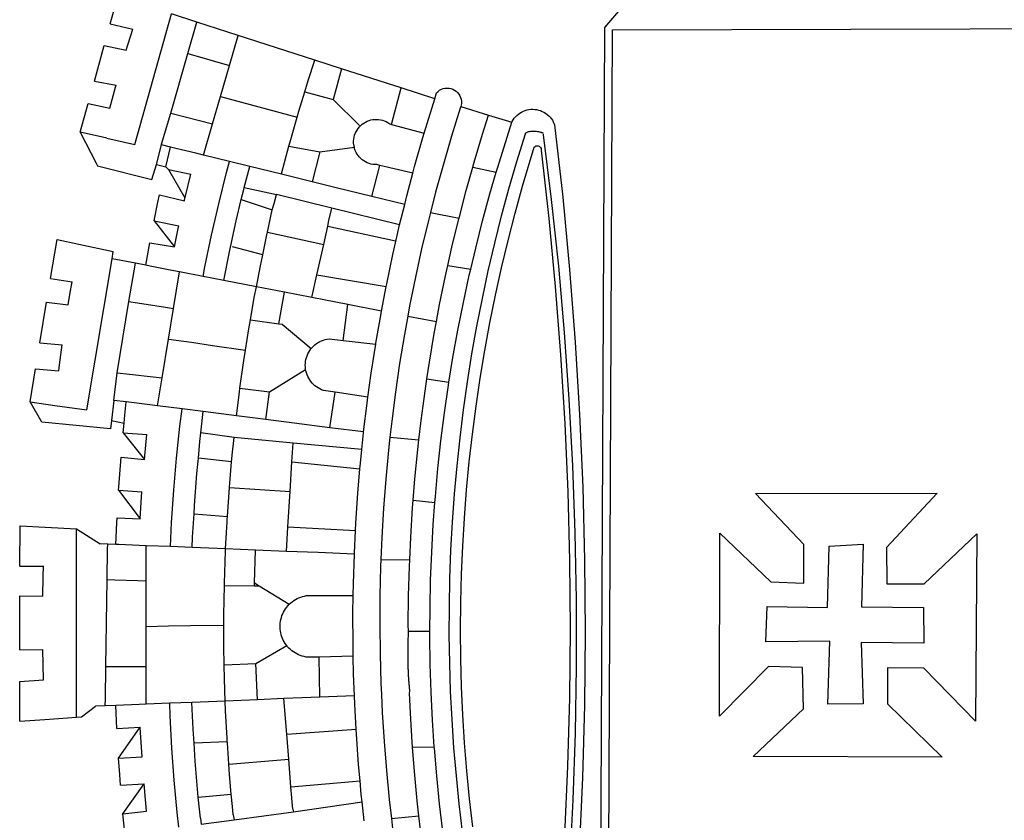
# Model space of a CAD drawing. Units: millimetres. Extents: x 177152 to 177449, y 1669771 to 1670191.
# Drawn here: x 177382 to 177389, y 1670053 to 1670059 of the extents above; entities that cross this region are included whole.
import ezdxf

# ---------------------------------------------------------------- set-up
doc = ezdxf.new("R2010")
doc.units = ezdxf.units.MM
doc.header["$MEASUREMENT"] = 0
doc.layers.add('BRAZAO', color=7, linetype='Continuous')
doc.layers.add('T-DIVIS-EXIS', color=7, linetype='Continuous')

# ---------------------------------------------------------------- blocks, each defined once
blk = doc.blocks.new('Logo_Prefeitura')
at = {"layer": 'BRAZAO'}
for points in [[(-73.78, 617.42), (-43.78, 617.36)], [(-73.78, 617.42), (-72.46, 598.48)], [(-43.78, 617.36), (-42.59, 599.55)], [(-19.85, 617.32), (-19.69, 599.99)], [(-19.85, 617.32), (20.9, 617.24)], [(20.9, 617.24), (20.6, 599.88)], [(43.31, 617.2), (43.29, 599.38)], [(43.31, 617.2), (73.77, 617.15)], [(73.77, 617.15), (72.8, 598.22)], [(153.29, 548.11), (147.04, 548.87), (152.13, 600.8), (167.35, 609.57)], [(167.35, 609.57), (164.71, 590.97)], [(167.35, 609.57), (192.36, 605.42)], [(192.36, 605.42), (190.99, 587.86)], [(-72.46, 598.48), (-70.78, 574.53)], [(-42.59, 599.55), (-19.69, 599.99)], [(20.6, 599.88), (35.5, 599.64), (43.29, 599.38)], [(72.8, 598.22), (71.59, 574.38)], [(212.02, 602.16), (210.4, 585.25)], [(212.02, 602.16), (242.75, 597.05)], [(242.75, 597.05), (240.85, 580.68)], [(164.71, 590.97), (161.36, 566.72)], [(190.99, 587.86), (195.52, 587.31), (210.4, 585.25)], [(260.58, 594.08), (258.2, 577.79)], [(260.58, 594.08), (290.05, 589.19)], [(290.05, 589.19), (286.49, 572.64)], [(240.85, 580.68), (248.47, 579.49), (258.2, 577.79)], [(-70.78, 574.53), (71.59, 574.38)], [(-70.78, 574.53), (-70.51, 570.71)], [(71.59, 574.38), (60.22, 556.71)], [(-70.51, 570.71), (-62.51, 560.11)], [(161.36, 566.72), (275.55, 547.58)], [(286.49, 572.64), (280.92, 546.69)], [(371.11, 571.8), (347.65, 559.63)], [(366.62, 551.61), (367.29, 554.87), (371.11, 571.8)], [(371.11, 571.8), (392.93, 565.7)], [(392.93, 565.7), (389.33, 549.23)], [(-62.21, 552.75), (-62.51, 560.11)], [(345.8, 558.67), (335.32, 517.68)], [(347.65, 559.63), (345.8, 558.67)], [(409.8, 561), (406.6, 544.6)], [(409.8, 561), (436.7, 553.52)], [(-61.88, 544.77), (-62.21, 552.75)], [(-62.21, 552.75), (-56.88, 552.67)], [(-56.88, 552.67), (-32.41, 552.3)], [(-32.41, 552.3), (33.37, 551.32)], [(-32.41, 552.3), (-32.4, 545.67)], [(33.37, 551.32), (33.14, 545.57)], [(33.37, 551.32), (56.2, 550.98)], [(56.2, 550.98), (59.99, 550.92)], [(59.74, 544.77), (59.99, 550.92)], [(59.99, 550.92), (60.22, 556.71)], [(366.62, 551.61), (361.9, 530.5)], [(436.7, 553.52), (433.19, 536.97)], [(-79.16, 543.97), (-61.88, 544.77)], [(-79.16, 543.97), (-78.35, 526.31)], [(-61.16, 527.14), (-61.88, 544.77)], [(-32.4, 545.67), (-32.36, 528.09)], [(33.14, 545.57), (32.42, 528.04)], [(59.65, 542.46), (59.74, 544.77)], [(59.74, 544.77), (76.03, 544.1), (79.97, 543.88)], [(79.97, 543.88), (79.09, 526.26)], [(153.29, 548.11), (151.38, 538.51)], [(168.6, 546.25), (153.29, 548.11)], [(167.41, 536.84), (168.6, 546.25)], [(168.6, 546.25), (189.36, 543.85)], [(189.36, 543.85), (188.3, 534.45)], [(189.36, 543.85), (243.31, 534.84)], [(272.13, 530.02), (275.55, 547.58)], [(275.55, 547.58), (280.92, 546.69)], [(389.33, 549.23), (405.21, 545), (406.6, 544.6)], [(453.1, 548.95), (449.02, 532.03)], [(453.1, 548.95), (478.71, 541.83)], [(-157.73, 537.99), (-143.72, 539.39)], [(-143.72, 539.39), (-141.71, 521.49)], [(-143.72, 539.39), (-121.02, 523.36)], [(-122.16, 541.2), (-114.06, 541.86), (-101.66, 542.66)], [(-122.16, 541.2), (-121.02, 523.36)], [(-101.66, 542.66), (-100.67, 524.92)], [(-101.66, 542.66), (-78.35, 526.31)], [(59.03, 527.2), (59.65, 542.46)], [(100.82, 542.67), (79.09, 526.26)], [(100.82, 542.67), (99.37, 525.03)], [(100.82, 542.67), (103.15, 542.53), (125.77, 540.82)], [(125.77, 540.82), (123.86, 523.16)], [(144, 539.2), (123.86, 523.16)], [(144, 539.2), (142.84, 521.41)], [(144, 539.2), (151.38, 538.51)], [(151.38, 538.51), (157.31, 537.96), (167.41, 536.84)], [(165.15, 519.02), (167.41, 536.84)], [(433.19, 536.97), (449.02, 532.03)], [(188.3, 534.45), (186.26, 516.44)], [(243.31, 534.84), (242.05, 526.93)], [(243.31, 534.84), (272.13, 530.02)], [(270.6, 522.14), (272.13, 530.02)], [(361.9, 530.5), (460.44, 502.83)], [(-141.71, 521.49), (-132.88, 522.38), (-121.02, 523.36)], [(-100.67, 524.92), (-82.17, 526.13), (-78.35, 526.31)], [(-60.95, 521.87), (-61.16, 527.14)], [(-60.22, 504), (-60.95, 521.87)], [(-60.95, 521.87), (-32.34, 521.83)], [(-32.36, 528.09), (-32.34, 521.83)], [(-32.34, 521.83), (-2.13, 521.8)], [(-2.13, 521.8), (32.16, 521.76)], [(-2.13, 521.8), (-1.84, 505.03)], [(32.42, 528.04), (32.16, 521.76)], [(32.16, 521.76), (58.81, 521.73)], [(58.08, 503.53), (58.81, 521.73)], [(58.81, 521.73), (59.03, 527.2)], [(79.09, 526.26), (95.68, 525.31), (99.37, 525.03)], [(123.86, 523.16), (142.84, 521.41)], [(242.05, 526.93), (239.15, 508.64)], [(269.94, 518.75), (270.6, 522.14)], [(270.6, 522.14), (287.57, 519.04)], [(164.43, 513.29), (165.15, 519.02)], [(186.26, 516.44), (185.51, 509.81)], [(267.02, 503.73), (269.94, 518.75)], [(287.57, 519.04), (284.57, 500.33)], [(304.12, 515.8), (284.57, 500.33)], [(304.12, 515.8), (300.48, 497.09)], [(304.12, 515.8), (318.35, 512.95), (323.85, 511.7)], [(335.32, 517.68), (346.73, 513.93)], [(346.73, 513.93), (344.89, 506.92)], [(346.73, 513.93), (361.51, 510.31)], [(162.08, 494.77), (164.43, 513.29)], [(164.43, 513.29), (185.51, 509.81)], [(185.51, 509.81), (214.92, 504.96)], [(239.15, 508.64), (237.96, 501.16)], [(323.85, 511.7), (319.34, 492.99)], [(344.89, 506.92), (342.88, 504.99)], [(344.89, 506.92), (342.88, 504.99)], [(344.89, 506.92), (359.85, 503.51)], [(359.85, 503.51), (361.51, 510.31)], [(361.51, 510.31), (361.97, 510.17), (385.59, 503.31)], [(-153.86, 497.24), (-142.62, 498.44), (-118.36, 500.6), (-94.06, 502.34), (-69.74, 503.65), (-60.22, 504)], [(-59.54, 487.27), (-60.22, 504)], [(-1.84, 505.03), (-1.56, 488.38)], [(57.41, 487.03), (58.08, 503.53)], [(58.08, 503.53), (76.34, 502.6), (100.64, 500.94), (124.9, 498.85), (149.13, 496.34), (162.08, 494.77)], [(214.92, 504.96), (212.42, 487.71)], [(214.92, 504.96), (237.96, 501.16)], [(237.96, 501.16), (265.63, 496.6)], [(265.63, 496.6), (267.02, 503.73)], [(284.57, 500.33), (297.03, 497.84), (300.48, 497.09)], [(342.88, 504.99), (321.53, 492.52)], [(342.88, 504.99), (339.53, 488.18)], [(355.18, 484.4), (358.88, 499.52)], [(358.88, 499.52), (359.85, 503.51)], [(385.59, 503.31), (377.33, 471.77)], [(385.59, 503.31), (430.53, 490.46)], [(454.27, 483.67), (460.44, 502.83)], [(160.05, 478.71), (162.08, 494.77)], [(262.18, 478.87), (265.63, 496.6)], [(319.34, 492.99), (321.53, 492.52)], [(321.53, 492.52), (321.87, 492.44), (339.53, 488.18)], [(-131.1, 482.51), (-128.07, 482.82), (-103.97, 484.78), (-90.38, 485.65)], [(-90.38, 485.65), (-79.85, 486.32), (-59.54, 487.27)], [(-89.34, 460.55), (-90.38, 485.65)], [(-58.51, 462.05), (-59.54, 487.27)], [(-1.56, 488.38), (-1.13, 463.1)], [(56.39, 461.78), (57.41, 487.03)], [(57.41, 487.03), (65.13, 486.72), (82.89, 485.68)], [(82.89, 485.68), (80.82, 460.48)], [(82.89, 485.68), (89.26, 485.31), (113.36, 483.48), (124.82, 482.4)], [(212.42, 487.71), (210.11, 471.83)], [(353.77, 478.62), (355.18, 484.4)], [(430.53, 490.46), (421.46, 458.93)], [(430.53, 490.46), (454.27, 483.67)], [(444.19, 452.32), (454.27, 483.67)], [(-146.92, 480.9), (-151.61, 480.29)], [(-151.61, 480.29), (-148.31, 455.45)], [(-146.92, 480.9), (-131.1, 482.51)], [(-131.1, 482.51), (-128.85, 457.51)], [(122.24, 457.27), (124.82, 482.4)], [(124.82, 482.4), (137.43, 481.22), (144.13, 480.48)], [(140.45, 455.45), (144.13, 480.48)], [(144.13, 480.48), (160.05, 478.71)], [(156.88, 453.63), (160.05, 478.71)], [(259.14, 463.25), (262.18, 478.87)], [(262.18, 478.87), (269.41, 477.47), (293.24, 472.44), (316.98, 467), (340.63, 461.14), (348.95, 458.91)], [(348.95, 458.91), (353.77, 478.62)], [(353.77, 478.62), (377.33, 471.77)], [(210.11, 471.83), (206.48, 446.87)], [(377.33, 471.77), (398.15, 465.71)], [(-86.53, 460.69), (-65.88, 461.79), (-58.51, 462.05)], [(-58.51, 462.05), (-41.77, 462.65), (-31.11, 462.84)], [(-57.52, 437.7), (-58.51, 462.05)], [(-31.11, 462.84), (-17.64, 463.09), (-1.13, 463.1)], [(-31.11, 462.84), (-30.14, 439.09)], [(-1.13, 463.1), (6.49, 463.1), (6.49, 463.1), (28.73, 462.73)], [(28.73, 462.73), (28.56, 440)], [(28.73, 462.73), (30.62, 462.69), (54.73, 461.87), (56.39, 461.78)], [(55.48, 439.31), (56.39, 461.78)], [(56.39, 461.78), (76.72, 460.73)], [(254.34, 438.6), (259.14, 463.25)], [(259.14, 463.25), (280.68, 458.93), (304.29, 453.76), (320.3, 449.96)], [(398.15, 465.71), (382.38, 407.8)], [(398.15, 465.71), (421.46, 458.93)], [(-144.43, 456.02), (-148.31, 455.45)], [(-148.31, 455.45), (-142.32, 410.42)], [(-144.43, 456.02), (-138.08, 456.69), (-128.85, 457.51)], [(-128.85, 457.51), (-114.05, 458.81), (-106.25, 459.36)], [(-106.25, 459.36), (-89.98, 460.51), (-89.34, 460.55)], [(-106.25, 459.36), (-102.34, 414.11)], [(-89.34, 460.55), (-86.53, 460.69)], [(76.72, 460.73), (78.83, 460.62), (80.82, 460.48)], [(80.82, 460.48), (102.85, 458.95)], [(102.85, 458.95), (99.72, 413.12)], [(102.85, 458.95), (122.24, 457.27)], [(122.24, 457.27), (126.94, 456.86), (127.23, 456.83)], [(127.23, 456.83), (140.45, 455.45)], [(136.26, 410.86), (140.45, 455.45)], [(278.56, 433.76), (284.56, 456.69)], [(345.22, 443.63), (348.95, 458.91)], [(421.46, 458.93), (444.19, 452.32)], [(154.07, 431.46), (156.88, 453.63)], [(156.88, 453.63), (174.89, 451.43), (177.68, 451.04)], [(177.68, 451.04), (175.13, 428.68)], [(177.68, 451.04), (198.79, 448.08), (206.48, 446.87)], [(206.48, 446.87), (222.63, 444.32), (229.41, 443.13)], [(320.3, 449.96), (312.58, 426.6)], [(320.3, 449.96), (327.81, 448.17), (329.41, 447.76)], [(329.41, 447.76), (324.11, 423.42)], [(329.41, 447.76), (345.22, 443.63)], [(425.55, 394.39), (444.19, 452.32)], [(-57.52, 437.7), (-30.14, 439.09)], [(-30.14, 439.09), (-16.63, 415.67)], [(28.56, 440), (28.53, 436.51)], [(30.63, 439.94), (28.53, 436.51)], [(28.56, 440), (30.63, 439.94)], [(30.63, 439.94), (55.48, 439.31)], [(54.54, 415.92), (55.48, 439.31)], [(229.41, 443.13), (226.38, 421.59)], [(229.41, 443.13), (246.39, 440.14), (254.34, 438.6)], [(339.35, 419.63), (345.22, 443.63)], [(-56.71, 417.75), (-57.52, 437.7)], [(28.53, 436.51), (14.6, 413.69)], [(250.2, 417.33), (254.34, 438.6)], [(254.34, 438.6), (270.08, 435.55), (273.84, 434.76)], [(273.84, 434.76), (278.56, 433.76)], [(278.56, 433.76), (293.69, 430.55), (295.71, 430.08)], [(151.34, 409.92), (154.07, 431.46)], [(154.07, 431.46), (175.13, 428.68)], [(175.13, 428.68), (191.99, 401.34)], [(295.71, 430.08), (286.27, 387.66)], [(295.71, 430.08), (312.58, 426.6)], [(312.58, 426.6), (317.2, 425.14), (324.11, 423.42)], [(-83.46, 415.61), (-56.71, 417.75)], [(-55.61, 390.62), (-56.71, 417.75)], [(-16.63, 415.67), (-16.36, 415.89), (-15.17, 416.75), (-13.92, 417.52), (-12.62, 418.22), (-11.28, 418.84), (-9.91, 419.37), (-8.51, 419.81), (-7.08, 420.17), (-5.63, 420.43), (-4.17, 420.6), (-2.7, 420.68), (-2.7, 420.68), (-1.23, 420.67), (0.24, 420.57), (1.7, 420.38), (3.14, 420.09), (4.57, 419.71), (5.96, 419.25), (7.33, 418.7), (8.65, 418.06), (9.94, 417.35), (11.18, 416.55), (12.36, 415.68), (13.49, 414.73), (14.6, 413.69)], [(226.02, 419.07), (207.75, 397.1)], [(226.38, 421.59), (226.02, 419.07)], [(226.38, 421.59), (226.02, 419.07)], [(226.38, 421.59), (250.2, 417.33)], [(246.18, 396.66), (250.2, 417.33)], [(313.78, 381.64), (324.11, 423.42)], [(333.68, 396.39), (339.35, 419.63)], [(339.35, 419.63), (340.62, 419.31), (360.69, 413.94)], [(-140.16, 411.09), (-142.32, 410.42)], [(-142.32, 410.42), (-134.76, 358.68)], [(-140.16, 411.09), (-123.25, 412.44)], [(-123.25, 412.44), (-102.34, 414.11)], [(-123.25, 412.44), (-118.83, 360.22)], [(-102.34, 414.11), (-83.46, 415.61)], [(-83.46, 415.61), (-79.72, 363.21)], [(-25.3, 391.22), (-25.49, 399.67), (-25.29, 401.13), (-25, 402.57), (-24.62, 403.99), (-24.15, 405.39), (-23.59, 406.75), (-22.95, 408.08), (-22.23, 409.36), (-21.43, 410.59), (-20.55, 411.78), (-19.61, 412.9), (-18.59, 413.97), (-17.51, 414.96), (-16.63, 415.67)], [(14.6, 413.69), (15.56, 412.64), (16.49, 411.5), (17.35, 410.31), (18.13, 409.06), (18.83, 407.77), (19.46, 406.43), (19.99, 405.06), (20.44, 403.66), (20.8, 402.23), (21.07, 400.76), (21.09, 391.9)], [(53.57, 391.93), (54.54, 415.92)], [(54.54, 415.92), (73.08, 414.78)], [(73.08, 414.78), (70.28, 363.67)], [(73.08, 414.78), (99.72, 413.12)], [(99.72, 413.12), (122.07, 411.74)], [(122.07, 411.74), (116.75, 360.32)], [(122.07, 411.74), (136.26, 410.86)], [(131.37, 358.9), (136.26, 410.86)], [(147.95, 383.11), (151.34, 409.92)], [(360.69, 413.94), (356.19, 390.65)], [(360.69, 413.94), (363.93, 413.08), (382.38, 407.8)], [(382.38, 407.8), (387.13, 406.44), (401.57, 402.03)], [(401.57, 402.03), (395.73, 380.49)], [(401.57, 402.03), (410.21, 399.4), (425.55, 394.39)], [(174.7, 379.06), (176.06, 387.97), (176.58, 389.35), (177.21, 390.68), (177.93, 391.96), (178.74, 393.19), (179.64, 394.35), (180.63, 395.45), (181.69, 396.47), (182.82, 397.41), (184.02, 398.27), (185.27, 399.03), (186.58, 399.7), (187.94, 400.27), (189.33, 400.75), (190.76, 401.12), (191.99, 401.34)], [(191.99, 401.34), (192.21, 401.38), (193.67, 401.54), (195.14, 401.59), (195.14, 401.59), (196.61, 401.53), (198.07, 401.37), (199.52, 401.1), (200.94, 400.72), (202.33, 400.25), (203.69, 399.67), (204.99, 398.99), (206.25, 398.22), (207.44, 397.36), (207.75, 397.1)], [(207.75, 397.1), (208.57, 396.41), (209.63, 395.39), (210.61, 394.29), (211.5, 393.12), (212.31, 391.89), (213.03, 390.61), (213.65, 389.27), (214.17, 387.9), (214.59, 386.49), (215.1, 383.65), (213.9, 373.02)], [(240.89, 369.48), (246.18, 396.66)], [(246.18, 396.66), (263.49, 392.82)], [(329.23, 378.2), (333.68, 396.39)], [(356.19, 390.65), (333.68, 396.39)], [(419.07, 374.26), (425.55, 394.39)], [(-55.61, 390.62), (-25.3, 391.22)], [(-54.54, 364.48), (-55.61, 390.62)], [(-24.71, 365.36), (-25.3, 391.22)], [(21.09, 391.9), (21.15, 365.41)], [(52.46, 364.55), (53.57, 391.93)], [(263.49, 392.82), (254.5, 340.46)], [(263.49, 392.82), (286.27, 387.66)], [(286.27, 387.66), (300.08, 384.66)], [(356.19, 390.65), (359.93, 364.52)], [(144.71, 357.52), (147.95, 383.11)], [(147.95, 383.11), (174.7, 379.06)], [(300.08, 384.66), (288.96, 333.41)], [(300.08, 384.66), (304.38, 383.73)], [(301.08, 330.3), (313.78, 381.64)], [(304.38, 383.73), (313.78, 381.64)], [(376.23, 360.62), (395.73, 380.49)], [(419.07, 374.26), (395.73, 380.49)], [(170.94, 354.29), (174.7, 379.06)], [(213.9, 373.02), (211.11, 348.35)], [(213.9, 373.02), (240.89, 369.48)], [(322.69, 351.42), (329.23, 378.2)], [(404.58, 329.23), (419.07, 374.26)], [(-54.54, 364.48), (-38.11, 365.1), (-24.71, 365.36)], [(-24.71, 365.36), (-15.32, 365.55), (7.47, 365.61), (7.47, 365.61), (21.15, 365.41)], [(21.15, 365.41), (30.26, 365.27), (52.46, 364.55)], [(235.93, 344.02), (240.89, 369.48)], [(359.93, 364.52), (361.51, 364.96), (362.97, 365.09), (364.45, 365.09), (364.45, 365.09), (365.91, 364.97), (367.36, 364.72), (368.79, 364.35), (370.17, 363.85), (371.51, 363.24), (372.79, 362.52), (374.01, 361.68), (375.15, 360.75), (376.2, 359.72), (377.16, 358.61), (378.02, 357.42), (378.78, 356.16), (379.43, 354.83), (379.95, 353.46), (380.36, 352.05), (380.65, 350.6), (380.81, 349.14), (380.85, 347.67), (380.75, 346.2), (380.54, 344.74), (380.2, 343.31), (379.73, 341.92), (379.15, 340.56), (378.45, 339.27), (377.42, 337.73), (377.06, 336.39)], [(-148.92, 357.16), (-134.76, 358.68)], [(-134.76, 358.68), (-129.09, 359.3), (-118.83, 360.22)], [(-118.83, 360.22), (-106.39, 361.34), (-83.65, 362.99), (-79.72, 363.21)], [(-79.72, 363.21), (-60.89, 364.24), (-54.54, 364.48)], [(52.46, 364.55), (53.04, 364.53), (70.28, 363.67)], [(70.28, 363.67), (75.81, 363.4), (98.55, 361.87), (116.75, 360.32)], [(116.75, 360.32), (121.26, 359.94), (131.37, 358.9)], [(131.37, 358.9), (143.94, 357.61), (144.71, 357.52)], [(144.71, 357.52), (166.57, 354.89), (170.94, 354.29)], [(346.09, 345.26), (346.64, 347.6), (346.67, 349.08), (346.83, 350.54), (347.11, 351.98), (347.51, 353.4), (348.03, 354.77), (348.68, 356.1), (349.43, 357.36), (350.28, 358.56), (351.24, 359.68), (352.29, 360.71), (353.43, 361.64), (354.64, 362.48), (355.92, 363.21), (357.25, 363.83), (358.64, 364.33), (359.93, 364.52)], [(170.94, 354.29), (189.15, 351.77), (211.11, 348.35)], [(316.59, 326.48), (322.69, 351.42)], [(322.69, 351.42), (346.09, 345.26)], [(-53.6, 344.12), (-67.11, 343.5), (-89.1, 342.1), (-111.06, 340.32), (-132.99, 338.16), (-147.35, 336.49)], [(48.43, 344.5), (43.03, 344.72), (21, 345.24), (-1.04, 345.38), (-1.04, 345.38), (-23.07, 345.14), (-45.1, 344.51), (-53.6, 344.12)], [(48.43, 344.5), (48.18, 322.71)], [(140.85, 337.67), (130.95, 338.77), (109.01, 340.84), (87.04, 342.51), (65.04, 343.81), (48.43, 344.5)], [(211.11, 348.35), (211.67, 348.26), (234.13, 344.36), (235.93, 344.02)], [(235.93, 344.02), (254.5, 340.46)], [(340.25, 320.32), (346.09, 345.26)], [(-147.35, 336.49), (-154.88, 335.61), (-176.72, 332.68), (-198.5, 329.37), (-220.23, 325.68), (-234.12, 323.07)], [(-147.35, 336.49), (-145.29, 315.75)], [(140.85, 337.67), (138.69, 315.78)], [(232.18, 324.16), (218.25, 326.71), (196.5, 330.3), (174.7, 333.5), (152.85, 336.33), (140.85, 337.67)], [(254.5, 340.46), (256.52, 340.07), (278.82, 335.38), (293.19, 332.11)], [(377.06, 336.39), (370.36, 311.78)], [(377.06, 336.39), (404.58, 329.23)], [(293.19, 332.11), (301.08, 330.3)], [(301.08, 330.3), (316.59, 326.48)], [(396.39, 303.76), (404.58, 329.23)], [(-145.29, 315.75), (-133.82, 317.04), (-111.77, 319.12), (-93.33, 320.55)], [(-93.33, 320.55), (-89.69, 320.83), (-67.58, 322.15), (-52.45, 322.78)], [(-93.33, 320.55), (-93.06, 304.12)], [(-52.45, 322.78), (-51.31, 322.53), (-50.61, 322.61), (-49.91, 322.69), (-49.21, 322.76), (-48.51, 322.83), (-47.81, 322.9), (-47.11, 322.97), (-46.41, 323.04), (-45.71, 323.1), (-45, 323.16), (-44.3, 323.22), (-43.6, 323.27), (-42.9, 323.32), (-42.19, 323.37), (-41.49, 323.42), (-40.79, 323.47), (-40.09, 323.51), (-39.38, 323.55), (-38.68, 323.59), (-37.97, 323.62), (-37.27, 323.66), (-36.57, 323.69), (-35.86, 323.71), (-35.16, 323.74), (-34.46, 323.76), (-33.75, 323.78), (-33.05, 323.8), (-32.34, 323.81), (-31.64, 323.83), (-30.93, 323.84), (-30.23, 323.84), (-29.63, 323.85)], [(-29.63, 323.85), (-15.36, 323.78), (-5.67, 323.72)], [(-5.67, 323.72), (-5.71, 307.4)], [(-5.67, 323.72), (-1.16, 323.78), (-1.16, 323.78), (20.99, 323.55), (43.13, 322.93), (48.18, 322.71)], [(48.18, 322.71), (65.25, 321.93), (87.36, 320.54), (93.21, 320.07)], [(93.21, 320.07), (91.52, 303.65)], [(93.21, 320.07), (109.43, 318.77), (131.47, 316.61), (138.69, 315.78)], [(232.18, 324.16), (228.24, 302.44)], [(310.46, 307.05), (304.48, 308.58), (283.05, 313.68), (261.52, 318.4), (239.92, 322.74), (232.18, 324.16)], [(316.59, 326.48), (323.18, 324.85), (340.25, 320.32)], [(340.25, 320.32), (345.21, 319.01), (367.14, 312.78), (370.36, 311.78)], [(-185.1, 310.63), (-177.79, 311.71), (-155.83, 314.56), (-145.29, 315.75)], [(138.69, 315.78), (153.48, 314.07), (175.43, 311.14), (184.92, 309.71)], [(-93.06, 304.12), (-72.98, 305.44), (-51.86, 306.47), (-30.73, 307.13), (-9.59, 307.41), (-9.59, 307.41), (-5.71, 307.4)], [(-5.71, 307.4), (11.55, 307.33), (32.69, 306.88), (53.81, 306.06), (74.92, 304.88), (91.52, 303.65)], [(184.92, 309.71), (182.44, 293.02)], [(184.92, 309.71), (197.33, 307.83), (219.17, 304.14), (228.24, 302.44)], [(310.46, 307.05), (306.31, 285.44)], [(390.45, 284.11), (389.25, 284.48), (368.22, 291.06), (347.08, 297.27), (325.83, 303.11), (310.46, 307.05)], [(370.36, 311.78), (396.39, 303.76)], [(-184.05, 293.88), (-178.12, 294.8), (-157.17, 297.66), (-136.18, 300.16), (-115.14, 302.29), (-94.07, 304.05), (-93.06, 304.12)], [(91.52, 303.65), (96, 303.32), (117.06, 301.4), (138.07, 299.11), (159.05, 296.45), (179.97, 293.42), (182.44, 293.02)], [(228.24, 302.44), (240.94, 300.07), (262.63, 295.62), (270.55, 293.85)], [(396.39, 303.76), (400.98, 302.34), (401.98, 301.27), (402.84, 300.07), (403.52, 298.77), (404.02, 297.39), (404.33, 295.95), (404.44, 294.48), (404.35, 293.01), (404.07, 291.57), (403.59, 290.18), (402.92, 288.87), (402.09, 287.66), (401.1, 286.57), (399.97, 285.63), (398.72, 284.85), (397.38, 284.24), (395.97, 283.83), (394.52, 283.6), (393.04, 283.58), (391.58, 283.76), (390.45, 284.11)], [(-157.43, 282.71), (-136.26, 285.27), (-115.05, 287.45), (-93.8, 289.27), (-72.53, 290.71), (-51.23, 291.78), (-29.92, 292.48), (-8.6, 292.81), (-8.6, 292.81), (12.73, 292.76), (34.05, 292.34), (55.36, 291.55), (76.65, 290.39), (97.92, 288.86), (119.16, 286.96), (140.36, 284.68), (161.52, 282.04), (182.63, 279.02), (203.68, 275.64), (224.68, 271.89), (245.6, 267.78), (266.45, 263.3), (287.22, 258.45), (307.89, 253.25), (328.48, 247.68), (348.96, 241.76), (370.01, 235.32), (370.35, 235.16)], [(182.44, 293.02), (200.84, 290.04), (221.65, 286.28), (242.38, 282.17), (263.05, 277.69), (267.76, 276.58)], [(270.55, 293.85), (267.76, 276.58)], [(270.55, 293.85), (284.25, 290.79), (305.78, 285.58), (306.31, 285.44)], [(-153.59, 275.05), (-132.47, 277.48), (-111.33, 279.53), (-90.14, 281.22), (-68.94, 282.53), (-47.71, 283.48), (-26.47, 284.05), (-5.22, 284.26), (-5.22, 284.26), (16.03, 284.09), (37.27, 283.55), (58.5, 282.64), (79.71, 281.36), (100.89, 279.71), (122.05, 277.69), (143.16, 275.3), (164.23, 272.55), (185.25, 269.42), (206.21, 265.93), (227.1, 262.08), (247.93, 257.86), (268.68, 253.27), (289.34, 248.33), (309.92, 243.02), (330.4, 237.36), (359.79, 228.55), (360.37, 227.99), (360.77, 227.28), (360.96, 226.5), (360.92, 225.69), (360.65, 224.92), (360.18, 224.26), (359.54, 223.76), (358.79, 223.46), (357.53, 223.44), (306.06, 217.61), (254.49, 212.68), (202.85, 208.65), (151.14, 205.52), (99.38, 203.29), (47.6, 201.97), (-4.2, 201.56), (-56, 202.04), (-107.78, 203.44), (-159.54, 205.73)], [(306.31, 285.44), (327.21, 280), (344.83, 275.08)], [(390.45, 284.11), (384.08, 263.15)], [(267.76, 276.58), (283.63, 272.86), (304.12, 267.66), (324.52, 262.11), (340.91, 257.34)], [(344.83, 275.08), (340.91, 257.34)], [(344.83, 275.08), (348.54, 274.04), (369.77, 267.72), (384.08, 263.15)], [(384.08, 263.15), (378.71, 245.46)], [(340.91, 257.34), (344.82, 256.2), (378.71, 245.46)], [(378.71, 245.46), (379.16, 245.32), (380.43, 244.58), (381.63, 243.73), (382.75, 242.78), (383.8, 241.74), (384.75, 240.62), (385.61, 239.42), (386.36, 238.16), (387, 236.83), (387.53, 235.46), (387.94, 234.05), (388.24, 232.61), (388.41, 231.14), (388.46, 229.67), (388.38, 228.2), (388.19, 226.75), (387.87, 225.31), (387.43, 223.9), (386.87, 222.54), (386.21, 221.23), (385.43, 219.98), (384.56, 218.8), (383.59, 217.69), (382.52, 216.67), (381.38, 215.74), (380.16, 214.91), (378.88, 214.19), (376.58, 213.22), (322.03, 207.05), (267.37, 201.84), (212.63, 197.58), (157.83, 194.28), (102.97, 191.93), (48.08, 190.55), (-6.82, 190.12), (-61.72, 190.65), (-116.61, 192.14), (-171.46, 194.58)], [(370.35, 235.16), (371.34, 233.49), (371.55, 232.71), (371.72, 231.91), (371.86, 231.11), (371.95, 230.3), (371.99, 229.49), (372, 228.68), (371.96, 227.87), (371.88, 227.06), (371.76, 226.26), (371.6, 225.46), (371.4, 224.67), (371.15, 223.9), (371.04, 223.59)], [(370.35, 235.16), (370.74, 234.61), (370.53, 234.83), (370.35, 235.16)], [(371.04, 223.59), (370.33, 221.94), (371.04, 223.59)], [(371.04, 223.59), (370.94, 223.32), (370.87, 223.14), (371.04, 223.59)], [(369.75, 221.87), (369.49, 221.84), (369.23, 221.8), (320.24, 215.73), (270.05, 210.39), (219.78, 205.93), (169.44, 202.35), (119.05, 199.65), (68.61, 197.82), (18.15, 196.88), (-32.32, 196.82), (-82.78, 197.64), (-133.22, 199.35), (-183.62, 201.93), (-233.97, 205.39), (-284.25, 209.73), (-372.02, 219.48)], [(-453.42, 179.57), (450.15, 175.32), (478.81, 150.74), (483.77, -468.8)], [(-453.45, 173.52), (448.49, 169.47), (449.57, -190.75)], [(-70.04, 88.63), (68.15, 88.32), (31.48, 49.89), (30.56, 24.83), (59.7, 25.01), (98.17, 61.49), (98.17, 61.49), (98.37, -75.92), (57.4, -37.7), (57.4, -37.7), (30.06, -37.87), (29.89, -65.92), (67.71, -105.8), (-73.61, -104.71), (-33.64, -65.82), (-33.47, -38.22), (-33.47, -38.22), (-60.65, -38.24), (-100.93, -79.53), (-100.38, 63.29), (-100.38, 63.29), (-64.36, 25.21), (-33.27, 25.83), (-32.5, 51.64), (-70.04, 88.63)], [(-60.87, 6.72), (-13.31, 5.3), (-13.72, 53.6), (-13.72, 53.6), (12.86, 52.72), (12.22, 6.97), (58.48, 5.8), (59.97, -19.85), (12.51, -18.68), (12.51, -18.68), (12.02, -65.49), (-14.71, -65.81), (-14.23, -18.55), (-14.23, -18.55), (-60.64, -19.94), (-60.87, 6.72)]]:
    blk.add_lwpolyline(points, dxfattribs=at)

msp = doc.modelspace()

# ---------------------------------------------------------------- block references
at = {"layer": 'T-DIVIS-EXIS', "linetype": 'Continuous', "xscale": 0.009945506928488612, "yscale": 0.009945506928488612, "zscale": 0.00994550699641468, "rotation": 90}
msp.add_blockref('Logo_Prefeitura', (177387.8145, 1670054.8729), dxfattribs=at)

doc.saveas('drawing.dxf')
